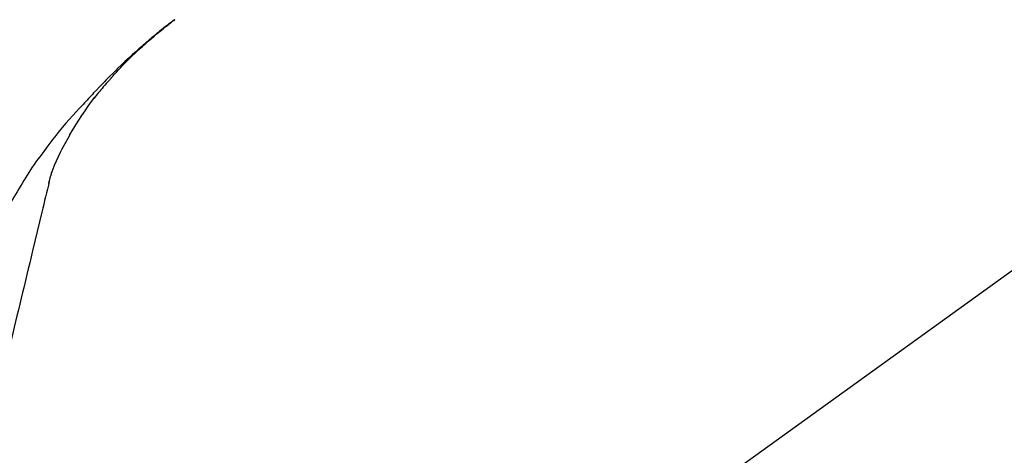
# Model space of a CAD drawing. Extents: x 0 to 26473, y -11033 to -2163.
# Drawn here: x 7936 to 8037, y -7853 to -7808 of the extents above; entities that cross this region are included whole.
import ezdxf

# ---------------------------------------------------------------- set-up
doc = ezdxf.new("R2010")
doc.units = 0
doc.header["$LTSCALE"] = 50
doc.header["$MEASUREMENT"] = 0
doc.layers.get('0').update_dxf_attribs({"linetype": 'CONTINUOUS'})
doc.layers.get('DEFPOINTS').update_dxf_attribs({"color": 146, "linetype": 'CONTINUOUS'})
doc.layers.add('150-機器', color=8, linetype='CONTINUOUS')
doc.layers.add('166-寸法B', color=11, linetype='CONTINUOUS')
doc.styles.add('KH001', font='msgothic.ttc')
doc.dimstyles.new('KH1xx030', dxfattribs={"dimscale": 30, "dimtxt": 2, "dimasz": 0.6, "dimexe": 0.3, "dimexo": 1.2, "dimgap": 0.5, "dimtad": 3, "dimdec": 1, "dimdsep": 46, "dimlunit": 6, "dimtxsty": 'KH001', "dimblk": 'DOT', "dimcen": 1, "dimdle": 1, "dimclrd": 256, "dimclre": 256, "dimclrt": 256, "dimadec": 0, "dimazin": 0, "dimtfac": 1, "dimtdec": 1, "dimtix": 1, "dimtmove": 2, "dimatfit": 3, "dimldrblk": 'CLOSEDBLANK', "dimfxl": 1, "dimtolj": 1, "dimtzin": 0, "dimlwd": -1, "dimlwe": -1, "dimarcsym": 0})

# ---------------------------------------------------------------- blocks, each defined once
blk = doc.blocks.new('F402_D')
at = {"layer": '150-機器', "color": 13, "linetype": 'Continuous'}
blk.add_line((-158.24, 175.21), (-38.21, 88.74), dxfattribs=at)
for points in [[(-44.93, 181.62), (-44.92, 181.61), (-44.91, 181.6), (-44.89, 181.6), (-44.88, 181.59), (-44.87, 181.58), (-44.86, 181.57), (-44.85, 181.56), (-44.84, 181.56), (-44.83, 181.55), (-44.82, 181.54), (-44.81, 181.53), (-44.8, 181.53), (-44.7, 181.45), (-44.6, 181.37), (-44.5, 181.29), (-44.39, 181.22), (-44.29, 181.14), (-44.19, 181.06), (-44.09, 180.98), (-43.98, 180.9), (-43.78, 180.74), (-43.58, 180.58), (-43.38, 180.42), (-43.18, 180.26), (-43.08, 180.18), (-42.98, 180.1), (-42.88, 180.01), (-42.78, 179.93), (-42.68, 179.85), (-42.59, 179.77), (-42.49, 179.68), (-42.39, 179.6), (-42.38, 179.59), (-42.36, 179.58), (-42.35, 179.57), (-42.34, 179.55), (-42.32, 179.54), (-42.31, 179.53), (-42.29, 179.52), (-42.28, 179.51), (-42.27, 179.49), (-42.25, 179.48), (-42.24, 179.47), (-42.22, 179.46)], [(-38.47, 175.7), (-38.58, 175.83), (-38.69, 175.96), (-38.81, 176.08), (-38.92, 176.21), (-39.14, 176.45), (-39.37, 176.69), (-39.59, 176.93), (-39.82, 177.16), (-40.17, 177.51), (-40.53, 177.86), (-40.89, 178.2), (-41.25, 178.54), (-41.57, 178.83), (-41.88, 179.11), (-42.2, 179.39), (-42.53, 179.67), (-42.83, 179.93), (-43.13, 180.19), (-43.44, 180.44), (-43.74, 180.69), (-43.93, 180.84), (-44.12, 180.99), (-44.31, 181.14), (-44.51, 181.29), (-44.61, 181.37), (-44.72, 181.45), (-44.83, 181.53), (-44.93, 181.61)], [(-42.22, 179.46), (-42.08, 179.34), (-41.94, 179.22), (-41.81, 179.11), (-41.67, 178.99), (-41.53, 178.87), (-41.39, 178.75), (-41.25, 178.62), (-41.12, 178.5), (-40.83, 178.25), (-40.55, 177.99), (-40.27, 177.73), (-39.99, 177.47), (-39.84, 177.34), (-39.69, 177.2), (-39.55, 177.06), (-39.4, 176.92), (-39.11, 176.64), (-38.83, 176.36), (-38.54, 176.08), (-38.26, 175.8), (-38.12, 175.65), (-37.98, 175.51), (-37.83, 175.37), (-37.69, 175.22), (-37.42, 174.94), (-37.14, 174.65), (-36.86, 174.36), (-36.58, 174.07), (-36.45, 173.92), (-36.31, 173.78), (-36.17, 173.63), (-36.04, 173.48), (-35.9, 173.33), (-35.77, 173.19), (-35.63, 173.04), (-35.5, 172.89)], [(-38.47, 175.7), (-38.43, 175.67), (-38.4, 175.63), (-38.37, 175.59), (-38.33, 175.55), (-38.3, 175.52), (-38.27, 175.48), (-38.23, 175.44), (-38.2, 175.4), (-38.04, 175.23), (-37.88, 175.05), (-37.72, 174.87), (-37.57, 174.69), (-37.44, 174.54), (-37.32, 174.4), (-37.2, 174.26), (-37.08, 174.11), (-36.96, 173.96), (-36.85, 173.81), (-36.73, 173.66), (-36.62, 173.52)], [(-38.47, 175.7), (-38.46, 175.7), (-38.46, 175.69), (-38.45, 175.69), (-38.45, 175.68), (-38.45, 175.68), (-38.44, 175.68), (-38.44, 175.67), (-38.43, 175.67), (-38.43, 175.66), (-38.42, 175.66), (-38.42, 175.65), (-38.42, 175.65)], [(-34.14, 169.78), (-34.44, 170.28), (-34.74, 170.78), (-35.05, 171.27), (-35.36, 171.76), (-35.69, 172.23), (-36.02, 172.7), (-36.36, 173.17), (-36.7, 173.63)], [(-35.5, 172.89), (-35.13, 172.51), (-34.77, 172.12), (-34.42, 171.73), (-34.06, 171.33), (-33.72, 170.94), (-33.38, 170.54), (-33.04, 170.13), (-32.71, 169.72), (-32.39, 169.31), (-32.07, 168.89), (-31.76, 168.47), (-31.45, 168.05)], [(-33.05, 167.76), (-33.34, 168.31), (-33.64, 168.85), (-33.94, 169.4), (-34.24, 169.94)], [(-32.37, 166.15), (-32.56, 166.61), (-32.76, 167.07), (-32.96, 167.52), (-33.15, 167.98)], [(-31.45, 168.05), (-31.44, 168.04), (-31.44, 168.04), (-31.44, 168.04), (-31.44, 168.04), (-31.44, 168.04), (-31.44, 168.04), (-31.44, 168.03), (-31.43, 168.03), (-31.43, 168.03), (-31.43, 168.03), (-31.43, 168.03), (-31.43, 168.02)], [(-31.43, 168.02), (-31.23, 167.76), (-31.03, 167.5), (-30.83, 167.24), (-30.63, 166.97), (-30.44, 166.7), (-30.25, 166.43), (-30.07, 166.15), (-29.89, 165.87), (-29.72, 165.59), (-29.55, 165.31), (-29.38, 165.03), (-29.21, 164.74)], [(-31.96, 164.75), (-31.97, 164.79), (-31.98, 164.82), (-31.99, 164.85), (-31.99, 164.89), (-32.01, 164.96), (-32.03, 165.03), (-32.05, 165.1), (-32.07, 165.18), (-32.09, 165.27), (-32.11, 165.36), (-32.13, 165.45), (-32.16, 165.54), (-32.19, 165.64), (-32.22, 165.74), (-32.25, 165.83), (-32.29, 165.93), (-32.31, 165.98), (-32.33, 166.04), (-32.35, 166.09), (-32.37, 166.15)], [(-32, 164.95), (-31.91, 164.55), (-31.81, 164.16), (-31.72, 163.77), (-31.63, 163.38), (-31.53, 162.98), (-31.44, 162.59), (-31.34, 162.2), (-31.25, 161.8), (-31.01, 160.8), (-30.77, 159.8), (-30.53, 158.79), (-30.28, 157.79), (-30.14, 157.18), (-29.99, 156.57), (-29.84, 155.96), (-29.7, 155.35), (-29.55, 154.74), (-29.41, 154.13), (-29.26, 153.52), (-29.11, 152.91)], [(-29.21, 164.74), (-29.03, 164.46), (-28.86, 164.18), (-28.69, 163.89), (-28.52, 163.61), (-28.35, 163.32), (-28.19, 163.02), (-28.04, 162.73), (-27.88, 162.43), (-27.73, 162.13), (-27.59, 161.83), (-27.44, 161.53), (-27.3, 161.23)], [(-29.11, 152.91), (-28.97, 152.31), (-28.83, 151.72), (-28.68, 151.12), (-28.54, 150.52), (-28.4, 149.92), (-28.25, 149.33), (-28.11, 148.73), (-27.97, 148.13), (-27.82, 147.54), (-27.68, 146.94), (-27.54, 146.34), (-27.39, 145.75)]]:
    blk.add_lwpolyline(points, dxfattribs=at)
blk = doc.blocks.new('_Dot')
at = {"color": 0, "linetype": 'ByBlock', "lineweight": -2}
blk.add_line((-0.5, 0), (-1, 0), dxfattribs=at)
at = {"color": 0, "linetype": 'ByBlock', "const_width": 0.5}
blk.add_lwpolyline([(-0.25, 0, 1), (0.25, 0, 1)], format="xyb", close=True, dxfattribs=at)
blk = doc.blocks.new('*D163')
at = {"layer": '166-寸法B', "transparency": 16777216}
for p, q in [((7386.62, -7734.49), (7386.62, -7668.05)), ((8486.62, -7956.51), (8486.62, -7668.05)), ((8468.62, -7677.05), (7404.62, -7677.05))]:
    blk.add_line(p, q, dxfattribs=at)
at = {"layer": 'DEFPOINTS', "color": 0, "transparency": 16777216}
for p in [(7386.62, -7677.05), (7386.62, -7770.49), (8486.62, -7992.51)]:
    blk.add_point(p, dxfattribs=at)
at = {"layer": '166-寸法B', "transparency": 16777216, "xscale": 18, "yscale": 18, "zscale": 18, "rotation": 180}
blk.add_blockref('_Dot', (7386.62, -7677.05), dxfattribs=at)
at = {"layer": '166-寸法B', "transparency": 16777216, "xscale": 18, "yscale": 18, "zscale": 18}
blk.add_blockref('_Dot', (8486.62, -7677.05), dxfattribs=at)
at = {"layer": '166-寸法B', "transparency": 16777216, "insert": (7936.62, -7628.25), "char_height": 60, "attachment_point": 5, "style": 'KH001'}
blk.add_mtext('\\A1;1,100', dxfattribs=at)
blk = doc.blocks.new('_ClosedBlank')
at = {"color": 0, "linetype": 'ByBlock', "lineweight": -2}
for p, q in [((-1, 0.1667), (0, 0)), ((-1, 0.1667), (-1, -0.1667)), ((0, 0), (-1, -0.1667))]:
    blk.add_line(p, q, dxfattribs=at)

msp = doc.modelspace()

# ---------------------------------------------------------------- block references
at = {"layer": '150-機器', "xscale": -1}
msp.add_blockref('F402_D', (7906.62, -7989.81), dxfattribs=at)

# ---------------------------------------------------------------- dimensions: what is measured, and where the dimension line sits
at = {"layer": '166-寸法B'}
dim = msp.add_linear_dim(base=(7386.62, -7677.05), p1=(8486.62, -7992.51), p2=(7386.62, -7770.49), angle=180, dimstyle='KH1xx030', dxfattribs=at)
dim.commit()
dim.dimension.update_dxf_attribs({"geometry": '*D163', "text_midpoint": (7936.62, -7628.25)})

doc.saveas('drawing.dxf')
